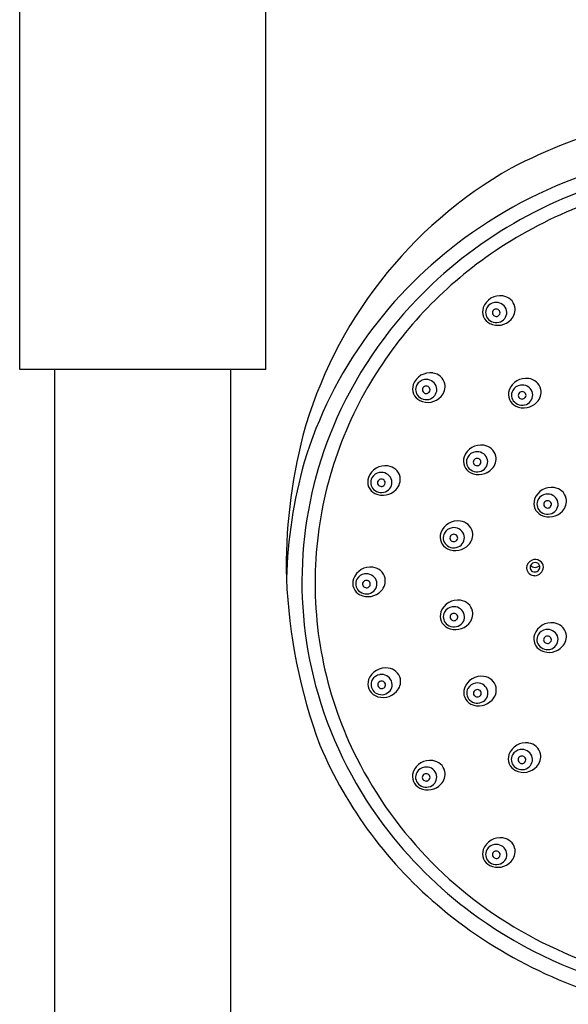
# Model space of a CAD drawing. Extents: x 2992.6 to 3009.2, y 205 to 258.9.
# Drawn here: x 2998.9 to 3002, y 244.8 to 250.4 of the extents above; entities that cross this region are included whole.
import ezdxf

# ---------------------------------------------------------------- set-up
doc = ezdxf.new("R2010")
doc.units = 0
doc.header["$LTSCALE"] = 0.64311
doc.layers.get('0').update_dxf_attribs({"color": 255, "linetype": 'CONTINUOUS'})

msp = doc.modelspace()

# ---------------------------------------------------------------- linework, layer by layer
for p, q in [((2998.9031, 248.3988), (2998.9031, 252.8791)), ((3000.2811, 248.3988), (3000.2811, 252.8791)), ((3000.2811, 248.3988), (2998.9031, 248.3988)), ((2999.0999, 241.2136), (2999.0999, 248.3988)), ((3000.0842, 241.1981), (3000.0842, 248.3988))]:
    msp.add_line(p, q)
for centre, radius, start, end in [((3003.0803, 246.7795), 3.0949, 92.3166, 117.4153), ((3002.881, 247.3692), 2.4815, 119.6024, 164.6), ((3002.9305, 247.0314), 2.6047, 107.3632, 126.1242), ((3002.9464, 247.0032), 2.5559, 100.5924, 117.0377), ((3002.943, 247.0169), 2.466, 98.9536, 124.7182), ((3002.9061, 247.0809), 2.4684, 117.0239, 133.3404), ((3002.8649, 247.1215), 2.4932, 126.1282, 143.8979), ((3002.8604, 247.1347), 2.3221, 124.6981, 149.139), ((3002.8229, 247.1662), 2.3493, 133.2932, 155.8626), ((3001.5928, 248.71), 0.1012, 81.6147, 159.5522), ((3001.5696, 248.7144), 0.0593, 98.4566, 150.5239), ((3001.5711, 248.7142), 0.0597, 23.1629, 99.8117), ((3001.5981, 248.7311), 0.0796, 13.5286, 83.172), ((3001.568, 248.7216), 0.0739, 161.2402, 243.4318), ((3001.5655, 248.7173), 0.0543, 151.024, 225.0909), ((3001.5689, 248.7161), 0.0199, 146.3726, 216.1203), ((3001.5706, 248.7144), 0.0223, 33.5492, 145.3292), ((3001.5706, 248.7178), 0.0223, 216.9441, 320.5709), ((3001.5726, 248.7161), 0.0198, 320.8443, 32.6459), ((3001.575, 248.7173), 0.0549, 301.5736, 21.8363), ((3001.5949, 248.7354), 0.0819, 315.7375, 10.0678), ((3001.5707, 248.7224), 0.0615, 225.0596, 302.5335), ((3001.5788, 248.7473), 0.1017, 244.4351, 317.2434), ((3002.7771, 247.1864), 2.384, 143.9137, 163.1337), ((3001.201, 248.2784), 0.1012, 81.6147, 159.5522), ((3001.2063, 248.2994), 0.0796, 13.5286, 83.172), ((3002.7578, 247.1975), 2.2018, 149.1724, 177.2196), ((3001.1779, 248.2827), 0.0593, 98.4566, 150.5239), ((3001.1793, 248.2826), 0.0597, 23.1629, 99.8117), ((3001.2031, 248.3037), 0.0819, 315.7375, 10.0678), ((3001.7379, 248.2473), 0.1012, 81.6147, 159.5522), ((3001.7432, 248.2683), 0.0796, 13.5286, 83.172), ((3001.1762, 248.29), 0.0739, 161.2402, 243.4318), ((3001.1738, 248.2856), 0.0543, 151.024, 225.0909), ((3001.1771, 248.2844), 0.0199, 146.3726, 216.1203), ((3001.1789, 248.2828), 0.0223, 33.5492, 145.3292), ((3001.1789, 248.2861), 0.0223, 216.9441, 320.5709), ((3001.1808, 248.2844), 0.0198, 320.8443, 32.6459), ((3001.1832, 248.2856), 0.0549, 301.5736, 21.8363), ((3001.7131, 248.2589), 0.0739, 161.2402, 243.4318), ((3001.7106, 248.2545), 0.0543, 151.024, 225.0909), ((3001.7148, 248.2516), 0.0593, 98.4566, 150.5239), ((3001.714, 248.2533), 0.0199, 146.3726, 216.1203), ((3001.7157, 248.2517), 0.0223, 33.5492, 145.3292), ((3001.7162, 248.2515), 0.0597, 23.1629, 99.8117), ((3001.7177, 248.2533), 0.0198, 320.8443, 32.6459), ((3001.7201, 248.2545), 0.0549, 301.5736, 21.8363), ((3001.74, 248.2726), 0.0819, 315.7375, 10.0678), ((3001.1789, 248.2907), 0.0615, 225.0596, 302.5335), ((3001.1871, 248.3157), 0.1017, 244.4351, 317.2434), ((3001.7158, 248.2596), 0.0615, 225.0596, 302.5335), ((3001.7239, 248.2846), 0.1017, 244.4351, 317.2434), ((3001.7157, 248.2551), 0.0223, 216.9441, 320.5709), ((3002.7435, 247.2049), 2.261, 155.9344, 175.945), ((3003.3122, 247.2968), 2.9167, 165.478, 181.3619), ((3001.4858, 247.8735), 0.1012, 81.6147, 159.5522), ((3001.4626, 247.8779), 0.0593, 98.4566, 150.5239), ((3001.4641, 247.8777), 0.0597, 23.1629, 99.8117), ((3001.4911, 247.8946), 0.0796, 13.5286, 83.172), ((3003.1607, 247.1382), 2.7659, 164.4852, 178.1505), ((3001.4609, 247.8851), 0.0739, 161.2402, 243.4318), ((3001.4585, 247.8808), 0.0543, 151.024, 225.0909), ((3001.4618, 247.8796), 0.0199, 146.3726, 216.1203), ((3001.4636, 247.8779), 0.0223, 33.5492, 145.3292), ((3001.4656, 247.8796), 0.0198, 320.8443, 32.6459), ((3001.468, 247.8808), 0.0549, 301.5736, 21.8363), ((3001.4879, 247.8989), 0.0819, 315.7375, 10.0678), ((3000.9497, 247.7576), 0.1012, 81.6147, 159.5522), ((3000.9266, 247.7619), 0.0593, 98.4566, 150.5239), ((3000.928, 247.7618), 0.0597, 23.1629, 99.8117), ((3000.955, 247.7786), 0.0796, 13.5286, 83.172), ((3001.4636, 247.8858), 0.0615, 225.0596, 302.5335), ((3001.4718, 247.9108), 0.1017, 244.4351, 317.2434), ((3001.4636, 247.8813), 0.0223, 216.9441, 320.5709), ((3000.9249, 247.7692), 0.0739, 161.2402, 243.4318), ((3000.9224, 247.7648), 0.0543, 151.024, 225.0909), ((3000.9258, 247.7636), 0.0199, 146.3726, 216.1203), ((3000.9275, 247.762), 0.0223, 33.5492, 145.3292), ((3000.9295, 247.7636), 0.0198, 320.8443, 32.6459), ((3000.9319, 247.7648), 0.0549, 301.5736, 21.8363), ((3000.9518, 247.7829), 0.0819, 315.7375, 10.0678), ((3000.9276, 247.7699), 0.0615, 225.0596, 302.5335), ((3000.9357, 247.7949), 0.1017, 244.4351, 317.2434), ((3000.9275, 247.7653), 0.0223, 216.9441, 320.5709), ((3001.8803, 247.6363), 0.1012, 81.6147, 159.5522), ((3001.8856, 247.6573), 0.0796, 13.5286, 83.172), ((3001.8555, 247.6479), 0.0739, 161.2402, 243.4318), ((3001.8531, 247.6435), 0.0543, 151.024, 225.0909), ((3001.8572, 247.6407), 0.0593, 98.4566, 150.5239), ((3001.8581, 247.6407), 0.0223, 33.5492, 145.3292), ((3001.8586, 247.6405), 0.0597, 23.1629, 99.8117), ((3001.8625, 247.6436), 0.0549, 301.5736, 21.8363), ((3001.8824, 247.6617), 0.0819, 315.7375, 10.0678), ((3001.8582, 247.6486), 0.0615, 225.0596, 302.5335), ((3001.8663, 247.6736), 0.1017, 244.4351, 317.2434), ((3001.8564, 247.6424), 0.0199, 146.3726, 216.1203), ((3001.8582, 247.6441), 0.0223, 216.9441, 320.5709), ((3001.8601, 247.6424), 0.0198, 320.8443, 32.6459), ((3001.3554, 247.4483), 0.1012, 81.6147, 159.5522), ((3001.3607, 247.4694), 0.0796, 13.5286, 83.172), ((3001.3322, 247.4527), 0.0593, 98.4566, 150.5239), ((3001.3337, 247.4525), 0.0597, 23.1629, 99.8117), ((3001.3305, 247.4599), 0.0739, 161.2402, 243.4318), ((3001.3281, 247.4556), 0.0543, 151.024, 225.0909), ((3001.3314, 247.4544), 0.0199, 146.3726, 216.1203), ((3001.3332, 247.4527), 0.0223, 33.5492, 145.3292), ((3001.3332, 247.4561), 0.0223, 216.9441, 320.5709), ((3001.3351, 247.4544), 0.0198, 320.8443, 32.6459), ((3001.3375, 247.4556), 0.0549, 301.5736, 21.8363), ((3001.3575, 247.4737), 0.0819, 315.7375, 10.0678), ((3001.3332, 247.4606), 0.0615, 225.0596, 302.5335), ((3001.3414, 247.4856), 0.1017, 244.4351, 317.2434), ((3002.7266, 247.2087), 2.2438, 176.0119, 196.3235), ((3001.79, 247.2837), 0.0497, 111.9779, 178.307), ((3001.7898, 247.2876), 0.046, 3.365, 113.5489), ((3002.7419, 247.2035), 2.1856, 177.3571, 206.7228), ((3000.866, 247.1897), 0.1012, 81.6147, 159.5522), ((3000.8713, 247.2107), 0.0796, 13.5286, 83.172), ((3001.7861, 247.2888), 0.0459, 184.523, 272.1145), ((3001.7856, 247.2886), 0.0254, 152.2635, 212.6038), ((3001.7886, 247.2884), 0.0281, 26.1794, 154.6863), ((3001.7883, 247.3225), 0.0335, 221.2672, 319.5985), ((3001.787, 247.2921), 0.0286, 217.0574, 323.6221), ((3001.7832, 247.2953), 0.0526, 274.9642, 354.5333), ((3001.7899, 247.2912), 0.0258, 321.5046, 21.7692), ((3003.48, 247.3578), 3.0865, 182.4203, 200.1688), ((3000.8411, 247.2013), 0.0739, 161.2402, 243.4318), ((3000.8387, 247.1969), 0.0543, 151.024, 225.0909), ((3000.8428, 247.1941), 0.0593, 98.4566, 150.5239), ((3000.8438, 247.1941), 0.0223, 33.5492, 145.3292), ((3000.8443, 247.1939), 0.0597, 23.1629, 99.8117), ((3000.8481, 247.197), 0.0549, 301.5736, 21.8363), ((3000.8681, 247.2151), 0.0819, 315.7375, 10.0678), ((3000.8438, 247.202), 0.0615, 225.0596, 302.5335), ((3000.842, 247.1958), 0.0199, 146.3726, 216.1203), ((3000.8438, 247.1975), 0.0223, 216.9441, 320.5709), ((3000.8457, 247.1958), 0.0198, 320.8443, 32.6459), ((3000.852, 247.227), 0.1017, 244.4351, 317.2434), ((3001.356, 247.005), 0.1012, 81.6147, 159.5522), ((3001.3613, 247.0261), 0.0796, 13.5286, 83.172), ((3001.3328, 247.0094), 0.0593, 98.4566, 150.5239), ((3001.3343, 247.0092), 0.0597, 23.1629, 99.8117), ((3001.3311, 247.0166), 0.0739, 161.2402, 243.4318), ((3001.3287, 247.0123), 0.0543, 151.024, 225.0909), ((3001.332, 247.0111), 0.0199, 146.3726, 216.1203), ((3001.3338, 247.0094), 0.0223, 33.5492, 145.3292), ((3001.3338, 247.0128), 0.0223, 216.9441, 320.5709), ((3001.3358, 247.0111), 0.0198, 320.8443, 32.6459), ((3001.3382, 247.0123), 0.0549, 301.5736, 21.8363), ((3001.3581, 247.0304), 0.0819, 315.7375, 10.0678), ((3001.3338, 247.0174), 0.0615, 225.0596, 302.5335), ((3001.342, 247.0423), 0.1017, 244.4351, 317.2434), ((3001.8798, 246.8777), 0.1012, 81.6147, 159.5522), ((3001.8566, 246.8821), 0.0593, 98.4566, 150.5239), ((3001.8581, 246.8819), 0.0597, 23.1629, 99.8117), ((3001.8851, 246.8988), 0.0796, 13.5286, 83.172), ((3001.8549, 246.8893), 0.0739, 161.2402, 243.4318), ((3001.8525, 246.885), 0.0543, 151.024, 225.0909), ((3001.8558, 246.8838), 0.0199, 146.3726, 216.1203), ((3001.8576, 246.8821), 0.0223, 33.5492, 145.3292), ((3001.8595, 246.8838), 0.0198, 320.8443, 32.6459), ((3001.8619, 246.885), 0.0549, 301.5736, 21.8363), ((3001.8819, 246.9031), 0.0819, 315.7375, 10.0678), ((3001.8576, 246.89), 0.0615, 225.0596, 302.5335), ((3001.8658, 246.915), 0.1017, 244.4351, 317.2434), ((3001.8576, 246.8855), 0.0223, 216.9441, 320.5709), ((3000.9513, 246.6252), 0.1012, 81.6147, 159.5522), ((3000.9566, 246.6462), 0.0796, 13.5286, 83.172), ((3000.9281, 246.6295), 0.0593, 98.4566, 150.5239), ((3000.9296, 246.6294), 0.0597, 23.1629, 99.8117), ((3000.9534, 246.6505), 0.0819, 315.7375, 10.0678), ((3001.4873, 246.578), 0.1012, 81.6147, 159.5522), ((3001.4926, 246.599), 0.0796, 13.5286, 83.172), ((3000.9264, 246.6367), 0.0739, 161.2402, 243.4318), ((3000.924, 246.6324), 0.0543, 151.024, 225.0909), ((3000.9273, 246.6312), 0.0199, 146.3726, 216.1203), ((3000.9291, 246.6296), 0.0223, 33.5492, 145.3292), ((3000.9291, 246.6329), 0.0223, 216.9441, 320.5709), ((3000.931, 246.6312), 0.0198, 320.8443, 32.6459), ((3000.9334, 246.6324), 0.0549, 301.5736, 21.8363), ((3001.4625, 246.5896), 0.0739, 161.2402, 243.4318), ((3001.46, 246.5852), 0.0543, 151.024, 225.0909), ((3001.4641, 246.5824), 0.0593, 98.4566, 150.5239), ((3001.4656, 246.5822), 0.0597, 23.1629, 99.8117), ((3001.4894, 246.6034), 0.0819, 315.7375, 10.0678), ((3002.7897, 247.2299), 2.3103, 196.3881, 217.9919), ((3000.9291, 246.6375), 0.0615, 225.0596, 302.5335), ((3000.9373, 246.6625), 0.1017, 244.4351, 317.2434), ((3001.4633, 246.5841), 0.0199, 146.3726, 216.1203), ((3001.4651, 246.5824), 0.0223, 33.5492, 145.3292), ((3001.4651, 246.5858), 0.0223, 216.9441, 320.5709), ((3001.4671, 246.5841), 0.0198, 320.8443, 32.6459), ((3001.4695, 246.5852), 0.0549, 301.5736, 21.8363), ((3001.4651, 246.5903), 0.0615, 225.0596, 302.5335), ((3001.4733, 246.6153), 0.1017, 244.4351, 317.2434), ((3002.8224, 247.2511), 2.4357, 203.1479, 230.3235), ((3001.7367, 246.2053), 0.1012, 81.6147, 159.5522), ((3001.742, 246.2263), 0.0796, 13.5286, 83.172), ((3002.865, 247.2706), 2.3257, 206.8346, 242.4397), ((3001.7118, 246.2169), 0.0739, 161.2402, 243.4318), ((3001.7094, 246.2125), 0.0543, 151.024, 225.0909), ((3001.7135, 246.2096), 0.0593, 98.4566, 150.5239), ((3001.7127, 246.2113), 0.0199, 146.3726, 216.1203), ((3001.7145, 246.2097), 0.0223, 33.5492, 145.3292), ((3001.715, 246.2095), 0.0597, 23.1629, 99.8117), ((3001.7164, 246.2113), 0.0198, 320.8443, 32.6459), ((3001.7188, 246.2125), 0.0549, 301.5736, 21.8363), ((3001.7388, 246.2306), 0.0819, 315.7375, 10.0678), ((3001.2007, 246.1068), 0.1012, 81.6147, 159.5522), ((3001.1776, 246.1111), 0.0593, 98.4566, 150.5239), ((3001.179, 246.111), 0.0597, 23.1629, 99.8117), ((3001.206, 246.1278), 0.0796, 13.5286, 83.172), ((3001.7145, 246.2176), 0.0615, 225.0596, 302.5335), ((3001.7227, 246.2426), 0.1017, 244.4351, 317.2434), ((3001.7145, 246.213), 0.0223, 216.9441, 320.5709), ((3001.1759, 246.1183), 0.0739, 161.2402, 243.4318), ((3001.1735, 246.114), 0.0543, 151.024, 225.0909), ((3001.1768, 246.1128), 0.0199, 146.3726, 216.1203), ((3001.1785, 246.1112), 0.0223, 33.5492, 145.3292), ((3001.1805, 246.1128), 0.0198, 320.8443, 32.6459), ((3001.1829, 246.114), 0.0549, 301.5736, 21.8363), ((3001.2028, 246.1321), 0.0819, 315.7375, 10.0678), ((3001.1786, 246.1191), 0.0615, 225.0596, 302.5335), ((3001.1867, 246.144), 0.1017, 244.4351, 317.2434), ((3001.1786, 246.1145), 0.0223, 216.9441, 320.5709), ((3002.8722, 247.2937), 2.4147, 217.9794, 234.5017), ((3001.5931, 245.6732), 0.1012, 81.6147, 159.5522), ((3001.5699, 245.6775), 0.0593, 98.4566, 150.5239), ((3001.5714, 245.6774), 0.0597, 23.1629, 99.8117), ((3001.5984, 245.6942), 0.0796, 13.5286, 83.172), ((3001.5682, 245.6847), 0.0739, 161.2402, 243.4318), ((3001.5658, 245.6804), 0.0543, 151.024, 225.0909), ((3001.5691, 245.6792), 0.0199, 146.3726, 216.1203), ((3001.5709, 245.6776), 0.0223, 33.5492, 145.3292), ((3001.5728, 245.6792), 0.0198, 320.8443, 32.6459), ((3001.5752, 245.6804), 0.0549, 301.5736, 21.8363), ((3001.5952, 245.6985), 0.0819, 315.7375, 10.0678), ((3001.5709, 245.6855), 0.0615, 225.0596, 302.5335), ((3001.5791, 245.7104), 0.1017, 244.4351, 317.2434), ((3001.5709, 245.6809), 0.0223, 216.9441, 320.5709), ((3002.9333, 247.3817), 2.607, 230.2779, 258.5983), ((3002.9369, 247.3866), 2.5278, 234.529, 256.2331), ((3002.9457, 247.3989), 2.4769, 242.1585, 258.6916)]:
    msp.add_arc(centre, radius, start, end)

doc.saveas('drawing.dxf')
